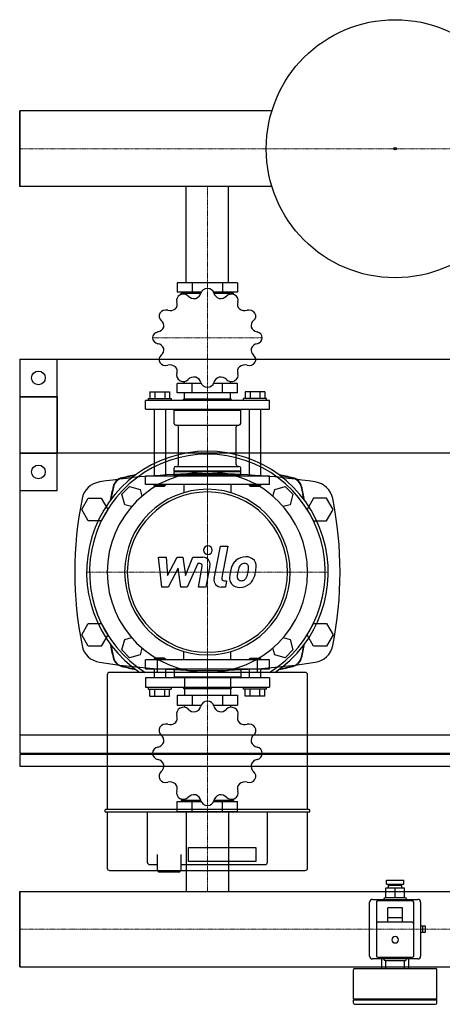
# Model space of a CAD drawing. Extents: x 0 to 900, y -365 to 421.
# Drawn here: x 0 to 338, y -365 to 421 of the extents above; entities that cross this region are included whole.
import ezdxf

# ---------------------------------------------------------------- set-up
doc = ezdxf.new("R2010")
doc.units = 0
doc.linetypes.add('DASHDOT', pattern=[1, 0.5, -0.25, 0, -0.25])
doc.layers.get('0').update_dxf_attribs({"color": 124})
doc.layers.add('CP_AXIS', color=143, linetype='DASHDOT', lineweight=18)
doc.layers.add('CP_DETAL', color=33, linetype='Continuous')

msp = doc.modelspace()

# ---------------------------------------------------------------- linework, layer by layer
for p, q in [((201.51, 348.15), (0, 348.15)), ((0, 348.15), (0, 287.85)), ((0, 287.85), (0, 348.15)), ((0, 348.15), (0, 348.15)), ((0, 348.15), (0, 287.85)), ((201.51, 287.85), (0, 287.85)), ((0, 287.85), (0, 287.85)), ((133.15, 211), (133.15, 287.85)), ((166.85, 211), (166.85, 287.85)), ((125.82, 211), (125.82, 203.45)), ((174.18, 211), (125.82, 211)), ((137.91, 211), (137.91, 203.45)), ((162.09, 211), (162.09, 203.45)), ((174.18, 211), (174.18, 203.45)), ((145, 203.45), (125.82, 203.45)), ((129.06, 201.64), (129.06, 202.76)), ((129.06, 202.76), (144.77, 202.76)), ((131.61, 202.76), (131.61, 203.45)), ((174.18, 203.45), (155, 203.45)), ((155.23, 202.76), (170.94, 202.76)), ((168.39, 202.76), (168.39, 203.45)), ((170.94, 201.64), (170.94, 202.76)), ((0, 150), (900, 150)), ((0, 150), (0, -150)), ((0, 150), (30, 150)), ((0, 150), (0, 45)), ((30, 45), (30, 150)), ((125.82, 123.12), (125.82, 130.67)), ((145, 130.67), (125.82, 130.67)), ((131.61, 130.67), (131.61, 132.27)), ((137.91, 123.12), (137.91, 130.67)), ((174.18, 130.67), (155, 130.67)), ((162.09, 123.12), (162.09, 130.67)), ((168.39, 130.67), (168.39, 132.27)), ((174.18, 123.12), (174.18, 130.67)), ((0, 120), (0, -164.5)), ((30, 120), (0, 120)), ((0, 120), (30, 120)), ((30, 120), (30, 75)), ((102.78, 118.66), (102.78, 116.94)), ((102.78, 118.66), (121.06, 118.66)), ((104.01, 123.81), (119.84, 123.81)), ((104.01, 123.81), (104.01, 118.66)), ((107.97, 123.81), (107.97, 118.66)), ((115.88, 123.81), (115.88, 118.66)), ((119.84, 123.81), (119.84, 118.66)), ((121.06, 118.66), (121.06, 116.94)), ((174.18, 123.12), (125.82, 123.12)), ((131.34, 118.31), (130.96, 117.97)), ((130.96, 117.97), (169.04, 117.97)), ((130.96, 116.94), (130.96, 117.97)), ((131.34, 118.31), (168.66, 118.31)), ((131.61, 118.31), (131.61, 123.12)), ((168.39, 118.31), (168.39, 123.12)), ((168.66, 118.31), (169.04, 117.97)), ((169.04, 116.94), (169.04, 117.97)), ((178.94, 116.94), (178.94, 118.66)), ((197.22, 118.66), (178.94, 118.66)), ((180.16, 123.81), (180.16, 118.66)), ((195.99, 123.81), (180.16, 123.81)), ((184.12, 123.81), (184.12, 118.66)), ((192.03, 123.81), (192.03, 118.66)), ((195.99, 123.81), (195.99, 118.66)), ((197.22, 116.94), (197.22, 118.66)), ((199.5, 116.94), (100.5, 116.94)), ((100.5, 110.07), (100.5, 116.94)), ((100.5, 110.07), (199.5, 110.07)), ((107.35, 110.07), (107.35, 56.87)), ((116.49, 110.07), (116.49, 56.87)), ((124.11, 110.07), (123.35, 109.39)), ((175.89, 110.07), (176.65, 109.39)), ((183.51, 56.87), (183.51, 110.07)), ((192.65, 56.87), (192.65, 110.07)), ((199.5, 110.07), (199.5, 116.94)), ((123.35, 109.39), (176.65, 109.39)), ((123.35, 98.75), (123.35, 109.39)), ((176.65, 98.75), (176.65, 109.39)), ((124.87, 97.37), (175.13, 97.37)), ((127.04, 65.79), (127.04, 96)), ((172.96, 65.79), (172.96, 96)), ((600, 75), (0, 75)), ((0, 75), (30, 75)), ((123.35, 60.99), (123.35, 63.04)), ((124.87, 64.42), (175.13, 64.42)), ((176.65, 60.99), (176.65, 63.04)), ((100.5, 56.87), (199.5, 56.87)), ((100.5, 50), (100.5, 56.87)), ((123.35, 60.99), (176.65, 60.99)), ((123.73, 60.64), (123.35, 60.99)), ((123.73, 60.64), (123.35, 60.3)), ((123.35, 60.3), (176.65, 60.3)), ((123.35, 57.55), (123.35, 60.3)), ((123.35, 57.55), (176.65, 57.55)), ((124.11, 56.87), (123.35, 57.55)), ((123.73, 60.64), (176.27, 60.64)), ((175.89, 56.87), (176.65, 57.55)), ((176.27, 60.64), (176.65, 60.99)), ((176.27, 60.64), (176.65, 60.3)), ((176.65, 57.55), (176.65, 60.3)), ((199.5, 50), (199.5, 56.87)), ((81.69, 42.16), (87.84, 48.31)), ((87.84, 48.31), (96.24, 46.06)), ((199.5, 50), (100.5, 50)), ((107.35, 50), (107.35, 49.31)), ((116.49, 49.31), (107.35, 49.31)), ((108.12, 48.63), (107.35, 49.31)), ((108.12, 48.63), (115.73, 48.63)), ((115.73, 48.63), (116.49, 49.31)), ((116.49, 50), (116.49, 49.31)), ((131.22, 50), (131.22, 43.39)), ((168.78, 50), (168.78, 43.39)), ((183.51, 49.31), (183.51, 50)), ((192.65, 49.31), (183.51, 49.31)), ((184.27, 48.63), (183.51, 49.31)), ((184.27, 48.63), (191.88, 48.63)), ((191.88, 48.63), (192.65, 49.31)), ((192.65, 49.31), (192.65, 50)), ((203.76, 46.06), (212.16, 48.31)), ((212.16, 48.31), (218.31, 42.16)), ((30, 45), (0, 45)), ((83.94, 33.76), (81.69, 42.16)), ((96.24, 46.06), (97.71, 40.58)), ((202.29, 40.58), (203.76, 46.06)), ((218.31, 42.16), (216.06, 33.76)), ((49.61, 30), (54.8, 39)), ((54.8, 39), (65.2, 39)), ((65.2, 39), (70.39, 30)), ((89.42, 32.29), (83.94, 33.76)), ((216.06, 33.76), (210.58, 32.29)), ((234.8, 39), (229.61, 30)), ((245.2, 39), (234.8, 39)), ((250.39, 30), (245.2, 39)), ((54.8, 21), (49.61, 30)), ((70.39, 30), (65.2, 21)), ((229.61, 30), (234.8, 21)), ((245.2, 21), (250.39, 30)), ((65.2, 21), (54.8, 21)), ((234.8, 21), (245.2, 21)), ((0, 0), (0, 0)), ((0, 0), (0, 0)), ((49.61, -70), (54.8, -61)), ((54.8, -61), (65.2, -61)), ((65.2, -61), (70.39, -70)), ((229.61, -70), (234.8, -61)), ((234.8, -61), (245.2, -61)), ((245.2, -61), (250.39, -70)), ((54.8, -79), (49.61, -70)), ((70.39, -70), (65.2, -79)), ((234.8, -79), (229.61, -70)), ((250.39, -70), (245.2, -79)), ((81.69, -82.16), (83.94, -73.76)), ((83.94, -73.76), (89.42, -72.29)), ((210.58, -72.29), (216.06, -73.76)), ((216.06, -73.76), (218.31, -82.16)), ((65.2, -79), (54.8, -79)), ((87.84, -88.31), (81.69, -82.16)), ((96.24, -86.06), (87.84, -88.31)), ((97.71, -80.58), (96.24, -86.06)), ((131.22, -90), (131.22, -83.39)), ((168.78, -90), (168.78, -83.39)), ((203.76, -86.06), (202.29, -80.58)), ((212.16, -88.31), (203.76, -86.06)), ((218.31, -82.16), (212.16, -88.31)), ((245.2, -79), (234.8, -79)), ((199.5, -90), (100.5, -90)), ((100.5, -97.25), (100.5, -90)), ((108.12, -88.55), (107.35, -89.28)), ((107.35, -89.28), (116.49, -89.28)), ((107.35, -89.28), (107.35, -90)), ((115.73, -88.55), (108.12, -88.55)), ((109.89, -89.25), (109.89, -100.02)), ((115.73, -88.55), (116.49, -89.28)), ((116.49, -89.28), (116.49, -90)), ((184.27, -88.55), (183.51, -89.28)), ((192.65, -89.28), (183.51, -89.28)), ((183.51, -90), (183.51, -89.28)), ((184.27, -88.55), (191.88, -88.55)), ((190.11, -100.02), (190.11, -89.25)), ((191.88, -88.55), (192.65, -89.28)), ((192.65, -90), (192.65, -89.28)), ((199.5, -97.25), (199.5, -90)), ((69.98, -101.91), (69.98, -209.52)), ((228.14, -100.02), (71.86, -100.02)), ((100.5, -97.25), (199.5, -97.25)), ((107.35, -97.25), (107.35, -104.49)), ((116.49, -97.25), (116.49, -104.49)), ((123.35, -97.25), (123.35, -103.77)), ((176.65, -97.25), (176.65, -103.77)), ((183.51, -104.49), (183.51, -97.25)), ((192.65, -104.49), (192.65, -97.25)), ((230.02, -209.52), (230.02, -101.91)), ((199.5, -104.49), (100.5, -104.49)), ((100.5, -104.49), (100.5, -111.74)), ((176.65, -103.77), (123.35, -103.77)), ((124.11, -104.49), (123.35, -103.77)), ((131.61, -104.49), (131.61, -111.74)), ((168.39, -104.49), (168.39, -111.74)), ((175.89, -104.49), (176.65, -103.77)), ((199.5, -104.49), (199.5, -111.74)), ((100.5, -111.74), (199.5, -111.74)), ((102.78, -111.74), (102.78, -113.55)), ((102.78, -113.55), (121.06, -113.55)), ((104.01, -118.98), (104.01, -113.55)), ((107.97, -118.98), (107.97, -113.55)), ((115.88, -118.98), (115.88, -113.55)), ((119.84, -118.98), (119.84, -113.55)), ((121.06, -111.74), (121.06, -113.55)), ((130.96, -111.74), (130.96, -112.82)), ((169.04, -112.82), (130.96, -112.82)), ((131.34, -113.19), (130.96, -112.82)), ((168.66, -113.19), (131.34, -113.19)), ((131.61, -113.19), (131.61, -118.26)), ((168.39, -113.19), (168.39, -118.26)), ((168.66, -113.19), (169.04, -112.82)), ((169.04, -111.74), (169.04, -112.82)), ((178.94, -113.55), (178.94, -111.74)), ((197.22, -113.55), (178.94, -113.55)), ((180.16, -118.98), (180.16, -113.55)), ((184.12, -118.98), (184.12, -113.55)), ((192.03, -118.98), (192.03, -113.55)), ((195.99, -118.98), (195.99, -113.55)), ((197.22, -113.55), (197.22, -111.74)), ((104.01, -118.98), (119.84, -118.98)), ((125.82, -118.26), (125.82, -126.23)), ((125.82, -118.26), (174.18, -118.26)), ((137.91, -118.26), (137.91, -126.23)), ((162.09, -118.26), (162.09, -126.23)), ((174.18, -118.26), (174.18, -126.23)), ((195.99, -118.98), (180.16, -118.98)), ((125.82, -126.23), (145, -126.23)), ((131.61, -126.23), (131.61, -127.92)), ((155, -126.23), (174.18, -126.23)), ((168.39, -126.23), (168.39, -127.92)), ((0, -150), (900, -150)), ((0, -164.5), (600, -164.5)), ((1, -164.5), (1, -165.5)), ((600, -165.5), (0, -165.5)), ((0, -165.5), (0, -175)), ((0, -175), (600, -175)), ((125.82, -211), (125.82, -203.03)), ((125.82, -203.03), (145, -203.03)), ((129.06, -201.12), (129.06, -202.31)), ((144.77, -202.31), (129.06, -202.31)), ((131.61, -202.31), (131.61, -203.03)), ((137.91, -211), (137.91, -203.03)), ((155, -203.03), (174.18, -203.03)), ((170.94, -202.31), (155.23, -202.31)), ((162.09, -211), (162.09, -203.03)), ((168.39, -202.31), (168.39, -203.03)), ((170.94, -201.12), (170.94, -202.31)), ((174.18, -211), (174.18, -203.03)), ((68.09, -209.99), (68.09, -210.93)), ((231.44, -209.52), (68.56, -209.52)), ((68.56, -211.4), (231.44, -211.4)), ((69.98, -211.4), (69.98, -256.31)), ((101.99, -211.4), (101.99, -251.64)), ((125.82, -211), (174.18, -211)), ((133.15, -211), (133.15, -274.85)), ((166.85, -211), (166.85, -274.85)), ((198.01, -251.64), (198.01, -211.4)), ((230.02, -256.31), (230.02, -211.4)), ((231.91, -210.93), (231.91, -209.99)), ((134.94, -239.73), (188.6, -239.73)), ((134.94, -250.93), (134.94, -239.73)), ((188.6, -239.73), (188.6, -250.93)), ((109.99, -245.33), (109.99, -258.19)), ((128.82, -245.33), (128.82, -258.19)), ((188.6, -250.93), (134.94, -250.93)), ((71.86, -258.19), (228.14, -258.19)), ((109.99, -253.53), (103.87, -253.53)), ((110.93, -259.13), (109.99, -258.19)), ((110.93, -259.13), (119.4, -259.13)), ((119.4, -259.13), (127.88, -259.13)), ((127.88, -259.13), (128.82, -258.19)), ((196.13, -253.53), (128.82, -253.53)), ((293.11, -266), (306.89, -266)), ((293.11, -269), (293.11, -266)), ((306.89, -269), (306.89, -266)), ((0, -274.85), (900, -274.85)), ((0, -274.85), (0, -335.15)), ((0, -274.85), (0, -274.85)), ((0, -274.85), (0, -335.15)), ((0, -335.15), (0, -274.85)), ((292.58, -272), (307.42, -272)), ((292.58, -280), (292.58, -272)), ((293.11, -269), (306.89, -269)), ((294.7, -270), (305.3, -270)), ((294.7, -272), (294.7, -270)), ((296.82, -270), (296.82, -269)), ((300, -280), (300, -272)), ((303.18, -270), (303.18, -269)), ((305.3, -272), (305.3, -270)), ((307.42, -280), (307.42, -272)), ((281.98, -281.25), (318.02, -281.25)), ((313.78, -282.5), (286.22, -282.5)), ((290.99, -281.25), (290.99, -281)), ((307.95, -280), (292.05, -280)), ((309.01, -281.25), (309.01, -281)), ((279.6, -326.5), (279.6, -283.5)), ((285.16, -283.5), (285.16, -326.5)), ((294.17, -299.5), (294.17, -288)), ((305.83, -288), (294.17, -288)), ((305.83, -299.5), (305.83, -288)), ((314.84, -326.5), (314.84, -283.5)), ((320.4, -283.5), (320.4, -326.5)), ((305.83, -296), (294.17, -296)), ((313.78, -299.5), (286.22, -299.5)), ((320.4, -300), (320.67, -300)), ((324.38, -302.5), (320.4, -302.5)), ((320.67, -302.5), (320.67, -300)), ((322.26, -307.5), (322.26, -302.5)), ((324.38, -307.5), (324.38, -302.5)), ((320.4, -307.5), (324.38, -307.5)), ((320.4, -310), (320.67, -310)), ((320.67, -310), (320.67, -307.5)), ((318.02, -328.75), (281.98, -328.75)), ((286.22, -327.5), (313.78, -327.5)), ((289.4, -336.5), (289.4, -328.75)), ((290.99, -328.75), (290.99, -329)), ((292.05, -330), (307.95, -330)), ((292.58, -336.5), (292.58, -330)), ((307.42, -336.5), (307.42, -330)), ((309.01, -328.75), (309.01, -329)), ((310.6, -328.75), (310.6, -336.5)), ((0, -335.15), (900, -335.15)), ((0, -335.15), (0, -335.15)), ((266.61, -360.5), (266.61, -337.5)), ((267.67, -336.5), (332.33, -336.5)), ((333.39, -360.5), (333.39, -337.5)), ((266.61, -360.5), (333.39, -360.5)), ((267.67, -361.5), (266.61, -360.5)), ((266.61, -361.5), (332.33, -361.5)), ((266.61, -364), (266.61, -361.5)), ((332.33, -361.5), (333.39, -360.5)), ((333.39, -364), (333.39, -361.5)), ((267.67, -365), (332.33, -365))]:
    msp.add_line(p, q)
for centre, radius in [((300, 318), 103), ((300, 318), 1), ((15, 135), 5.5), ((15, 60), 5.5)]:
    msp.add_circle(centre, radius)
for centre, major_axis, ratio, start_param, end_param in [((149.97, 201.74), (5.32, 0), 0.901553, 1.578404, 2.920017), ((150, 167.06), (43.79, 0), 0.901553, 1.56919, 1.572402), ((150.03, 201.74), (5.32, 0), 0.901553, 0.221804, 1.562961), ((130.74, 197.08), (-5.32, 0), 0.901553, -1.03959, 0.302023), ((150, 167.06), (-43.79, 0), 0.901553, -1.048803, -1.045592), ((130.79, 197.11), (5.32, 0), 0.901553, 0.745403, 2.086559), ((139.49, 204.34), (6.52, 0), 0.901553, 3.886614, 4.88931), ((138.41, 204.1), (6.53, 0), 0.901553, -1.223061, -0.22248), ((161.58, 204.09), (6.52, 0), 0.901553, 3.363015, 4.365711), ((160.5, 204.36), (6.53, 0), 0.901553, 4.536525, 5.537106), ((169.21, 197.11), (-5.32, 0), 0.901553, 4.196398, 5.538011), ((150, 167.06), (-43.79, 0), 0.901553, 4.187184, 4.190396), ((169.26, 197.08), (5.32, 0), 0.901553, -0.301795, 1.039362), ((116.7, 184.42), (5.32, 0), 0.901553, 1.269002, 2.610158), ((120.22, 194.61), (6.52, 0), 0.901553, 4.410213, 5.412909), ((119.43, 193.91), (-6.53, 0), 0.901553, 2.44213, 3.442711), ((180.56, 193.91), (-6.52, 0), 0.901553, -0.302176, 0.70052), ((179.78, 194.62), (6.53, 0), 0.901553, 4.012927, 5.013508), ((183.3, 184.42), (-5.32, 0), 0.901553, 3.672799, 5.014412), ((116.67, 184.38), (-5.32, 0), 0.901553, -0.515991, 0.825622), ((150, 167.06), (-43.79, 0), 0.901553, -0.525205, -0.521993), ((108.63, 176.53), (6.53, 0), 0.901553, -0.175864, 0.824717), ((191.36, 176.53), (6.52, 0), 0.901553, 2.315818, 3.318514), ((183.33, 184.38), (5.32, 0), 0.901553, -0.825394, 0.515763), ((150, 167.06), (-43.79, 0), 0.901553, 3.663586, 3.666797), ((108.93, 177.5), (-6.52, 0), 0.901553, 1.792219, 2.794915), ((191.08, 177.51), (6.53, 0), 0.901553, 3.489328, 4.489909), ((111.53, 167.09), (5.32, 0), 0.901553, 1.7926, 3.133757), ((150, 167.06), (43.79, 0), 0.901553, 3.139987, 3.143199), ((111.53, 167.03), (-5.32, 0), 0.901553, 0.007607, 1.349221), ((188.47, 167.09), (5.32, 0), 0.901553, 0.007607, 1.349221), ((188.47, 167.03), (5.32, 0), 0.901553, -1.348992, -0.007836), ((150, 167.06), (43.79, 0), 0.901553, -0.001606, 0.001606), ((108.92, 156.61), (-6.53, 0), 0.901553, 3.489328, 4.489909), ((108.64, 157.58), (6.52, 0), 0.901553, -0.825775, 0.176921), ((191.37, 157.59), (6.53, 0), 0.901553, 2.965729, 3.96631), ((191.07, 156.62), (6.52, 0), 0.901553, 1.792219, 2.794915), ((116.67, 149.74), (-5.32, 0), 0.901553, -0.825394, 0.515763), ((183.33, 149.74), (5.32, 0), 0.901553, -0.515991, 0.825622), ((150, 167.06), (43.79, 0), 0.901553, 3.663586, 3.666797), ((116.7, 149.7), (5.32, 0), 0.901553, 3.672799, 5.014412), ((120.22, 139.49), (-6.53, 0), 0.901553, 4.012927, 5.013508), ((119.44, 140.21), (6.52, 0), 0.901553, -0.302176, 0.70052), ((180.57, 140.21), (6.53, 0), 0.901553, 2.44213, 3.442711), ((179.78, 139.51), (6.52, 0), 0.901553, 1.26862, 2.271316), ((183.3, 149.7), (-5.32, 0), 0.901553, 1.269002, 2.610158), ((130.74, 137.04), (-5.32, 0), 0.901553, -0.301795, 1.039362), ((130.79, 137.01), (5.32, 0), 0.901553, 4.196398, 5.538011), ((139.5, 129.76), (-6.53, 0), 0.901553, 4.536525, 5.537106), ((138.42, 130.03), (-6.52, 0), 0.901553, 3.363015, 4.365711), ((161.59, 130.02), (6.53, 0), 0.901553, 1.918532, 2.919112), ((160.51, 129.78), (-6.52, 0), 0.901553, 3.886614, 4.88931), ((169.21, 137.01), (5.32, 0), 0.901553, 3.886995, 5.228152), ((169.26, 137.04), (5.32, 0), 0.901553, -1.03959, 0.302023), ((150, 167.06), (-43.79, 0), 0.901553, 1.045592, 1.048803), ((149.97, 132.38), (-5.32, 0), 0.901553, 0.221804, 1.562961), ((150, 167.06), (-43.79, 0), 0.901553, 1.56919, 1.572402), ((150.03, 132.38), (5.32, 0), 0.901553, -1.563189, -0.221576), ((150, 167.06), (-43.79, 0), 0.901553, 2.092789, 2.096001), ((124.87, 98.75), (-1.52, 0), 0.901553, 0, 1.570796), ((125.52, 96), (-1.52, 0), 0.901553, 3.141593, 4.712389), ((174.48, 96), (-1.52, 0), 0.901553, -1.570796, 0), ((175.13, 98.75), (1.52, 0), 0.901553, 4.712389, 6.283185), ((150, -20), (68.24, 68.24), 1, 4.51999, 9.617177), ((150, -20), (66.57, 66.57), 1, 4.481802, 9.655365), ((124.87, 63.04), (-1.52, 0), 0.901553, -1.570796, 0), ((125.52, 65.79), (1.52, 0), 0.901553, 4.712389, 6.283185), ((174.48, 65.79), (-1.52, 0), 0.901553, 0, 1.570796), ((175.13, 63.04), (1.52, 0), 0.901553, 0, 1.570796), ((150, -510.56), (570.21, 0), 0.997982, 1.419078, 1.722514), ((150, -20), (-56.59, 56.59), 1, 3.926991, 10.210176), ((83.86, 46.14), (-6.66, 6.66), 1, -0.551518, 0.551518), ((84.1, 45.9), (6.66, 6.66), 1, 0.998932, 2.142661), ((150, -231.46), (-208.44, 208.44), 1, -0.590097, -0.551518), ((150, -258.01), (-226.55, 226.55), 1, -0.603141, -0.571865), ((150, -231.46), (-208.44, 208.44), 1, -1.019279, -0.980699), ((150, -258.01), (226.55, 226.55), 1, 0.571865, 0.603141), ((215.9, 45.9), (6.66, 6.66), 1, 5.711321, 6.85505), ((216.14, 46.14), (-6.66, 6.66), 1, 4.160871, 5.263907), ((66.36, 35.36), (16.83, 0), 0.997982, 1.722514, 2.942616), ((361.46, -20), (208.44, 208.44), 1, 2.122314, 2.160894), ((388.01, -20), (-226.55, 226.55), 1, 0.571865, 0.603141), ((-88.01, -20), (226.55, 226.55), 1, 5.680045, 5.711321), ((-61.46, -20), (208.44, 208.44), 1, 5.693088, 5.731668), ((233.64, 35.36), (-16.83, 0), 0.997982, 3.340569, 4.560671), ((150, -20), (-46.75, 46.75), 1, 3.926991, 10.210176), ((150, -20), (45.27, 45.27), 1, 5.497787, 11.780972), ((341.48, -20), (297.48, 0), 0.997982, 2.942616, 3.340569), ((-41.48, -20), (297.48, 0), 0.997982, -0.198976, 0.198976), ((361.46, -20), (-208.44, 208.44), 1, 0.980699, 1.019279), ((388.01, -20), (226.55, 226.55), 1, 2.538452, 2.569728), ((-88.01, -20), (-226.55, 226.55), 1, 3.713457, 3.744733), ((-61.46, -20), (-208.44, 208.44), 1, 3.69311, 3.73169), ((66.36, -75.36), (-16.83, 0), 0.997982, 0.198976, 1.419078), ((233.64, -75.36), (16.83, 0), 0.997982, -1.419078, -0.198976), ((150, 470.56), (570.21, 0), 0.997982, 4.560671, 4.864107), ((83.86, -86.14), (-6.66, 6.66), 1, 1.019279, 2.122314), ((84.1, -85.9), (6.66, 6.66), 1, 2.569728, 3.713457), ((215.9, -85.9), (-6.66, 6.66), 1, 2.569728, 3.713457), ((216.14, -86.14), (6.66, 6.66), 1, 4.160871, 5.263907), ((71.86, -101.91), (-1.33, 1.33), 1, -0.785398, 0.785398), ((150, 191.46), (208.44, 208.44), 1, 3.69311, 3.73169), ((150, 218.01), (226.55, 226.55), 1, 3.713457, 3.744733), ((150, 191.46), (208.44, 208.44), 1, 4.122292, 4.160871), ((150, 218.01), (226.55, 226.55), 1, 4.109248, 4.140524), ((228.14, -101.91), (-1.33, 1.33), 1, 3.926991, 5.497787), ((149.97, -128.03), (-5.32, 0), 0.95143, -1.563189, -0.221576), ((150, -164.63), (-43.79, 0), 0.95143, 4.710783, 4.713995), ((150.03, -128.03), (5.32, 0), 0.95143, 0.221804, 1.562961), ((130.74, -132.95), (-5.32, 0), 0.95143, -1.03959, 0.302023), ((150, -164.63), (43.79, 0), 0.95143, 2.092789, 2.096001), ((130.79, -132.92), (-5.32, 0), 0.95143, 3.886995, 5.228152), ((139.49, -125.28), (6.52, 0), 0.95143, 3.886614, 4.88931), ((138.41, -125.54), (-6.53, 0), 0.95143, 1.918532, 2.919112), ((161.58, -125.55), (-6.52, 0), 0.95143, 0.221423, 1.224119), ((160.5, -125.27), (6.53, 0), 0.95143, 4.536525, 5.537106), ((169.21, -132.92), (-5.32, 0), 0.95143, 4.196398, 5.538011), ((150, -164.63), (-43.79, 0), 0.95143, 4.187184, 4.190396), ((169.26, -132.95), (5.32, 0), 0.95143, -0.301795, 1.039362), ((116.7, -146.31), (-5.32, 0), 0.95143, 4.410594, 5.751751), ((120.22, -135.55), (6.52, 0), 0.95143, 4.410213, 5.412909), ((119.43, -136.29), (6.53, 0), 0.95143, -0.699462, 0.301119), ((180.56, -136.3), (6.52, 0), 0.95143, 2.839416, 3.842113), ((179.78, -135.54), (6.53, 0), 0.95143, 4.012927, 5.013508), ((183.3, -146.3), (5.32, 0), 0.95143, 0.531206, 1.872819), ((116.67, -146.35), (5.32, 0), 0.95143, 2.625601, 3.967214), ((150, -164.63), (-43.79, 0), 0.95143, -0.525205, -0.521993), ((183.33, -146.35), (5.32, 0), 0.95143, -0.825394, 0.515763), ((150, -164.63), (43.79, 0), 0.95143, 0.521993, 0.525205), ((108.93, -153.61), (6.52, 0), 0.95143, -1.349374, -0.346678), ((108.63, -154.63), (6.53, 0), 0.95143, -0.175864, 0.824717), ((191.36, -154.63), (6.52, 0), 0.95143, 2.315818, 3.318514), ((191.08, -153.6), (6.53, 0), 0.95143, 3.489328, 4.489909), ((111.53, -164.6), (5.32, 0), 0.95143, 1.7926, 3.133757), ((150, -164.63), (-43.79, 0), 0.95143, -0.001606, 0.001606), ((111.53, -164.66), (-5.32, 0), 0.95143, 0.007607, 1.349221), ((188.47, -164.6), (-5.32, 0), 0.95143, 3.1492, 4.490813), ((188.47, -164.66), (5.32, 0), 0.95143, -1.348992, -0.007836), ((150, -164.63), (-43.79, 0), 0.95143, 3.139987, 3.143199), ((108.92, -175.65), (-6.53, 0), 0.95143, 3.489328, 4.489909), ((191.07, -175.64), (-6.52, 0), 0.95143, -1.349374, -0.346678), ((116.67, -182.91), (5.32, 0), 0.95143, 2.316199, 3.657356), ((108.64, -174.63), (6.52, 0), 0.95143, -0.825775, 0.176921), ((191.37, -174.62), (6.53, 0), 0.95143, 2.965729, 3.96631), ((183.33, -182.9), (-5.32, 0), 0.95143, 2.625601, 3.967214), ((150, -164.63), (43.79, 0), 0.95143, 3.663586, 3.666797), ((116.7, -182.95), (5.32, 0), 0.95143, 3.672799, 5.014412), ((120.22, -193.72), (6.53, 0), 0.95143, 0.871334, 1.871915), ((179.78, -193.71), (-6.52, 0), 0.95143, 4.410213, 5.412909), ((183.3, -182.95), (-5.32, 0), 0.95143, 1.269002, 2.610158), ((150, -164.63), (43.79, 0), 0.95143, -0.525205, -0.521993), ((119.44, -192.96), (6.52, 0), 0.95143, -0.302176, 0.70052), ((130.74, -196.31), (5.32, 0), 0.95143, 2.839798, 4.180955), ((169.26, -196.31), (-5.32, 0), 0.95143, 2.102003, 3.443616), ((180.57, -192.96), (6.53, 0), 0.95143, 2.44213, 3.442711), ((150, -164.63), (43.79, 0), 0.95143, 4.187184, 4.190396), ((130.79, -196.34), (-5.32, 0), 0.95143, 1.054805, 2.396418), ((139.5, -203.99), (6.53, 0), 0.95143, 1.394933, 2.395514), ((138.42, -203.7), (-6.52, 0), 0.95143, 3.363015, 4.365711), ((149.97, -201.23), (-5.32, 0), 0.95143, 0.221804, 1.562961), ((150.03, -201.23), (5.32, 0), 0.95143, -1.563189, -0.221576), ((161.59, -203.71), (6.53, 0), 0.95143, 1.918532, 2.919112), ((160.51, -203.98), (-6.52, 0), 0.95143, 3.886614, 4.88931), ((169.21, -196.34), (5.32, 0), 0.95143, 3.886995, 5.228152), ((150, -164.63), (-43.79, 0), 0.95143, 2.092789, 2.096001), ((68.56, -209.99), (-0.333, 0.333), 1, -0.785398, 0.785398), ((68.56, -210.93), (0.333, 0.333), 1, 2.356194, 3.926991), ((150, -164.63), (-43.79, 0), 0.95143, 1.56919, 1.572402), ((231.44, -209.99), (-0.333, 0.333), 1, 3.926991, 5.497787), ((231.44, -210.93), (0.333, 0.333), 1, 3.926991, 5.497787), ((71.86, -256.31), (1.33, 1.33), 1, 2.356194, 3.926991), ((103.87, -251.64), (1.33, 1.33), 1, 2.356194, 3.926991), ((196.13, -251.64), (-1.33, 1.33), 1, 2.356194, 3.926991), ((228.14, -256.31), (1.33, 1.33), 1, 3.926991, 5.497787), ((281.98, -283.5), (-2.38, 0), 0.94341, -1.570796, 0), ((286.22, -283.5), (1.06, 0), 0.94341, 1.570796, 3.141593), ((292.05, -281), (-1.06, 0), 0.94341, -1.570796, 0), ((307.95, -281), (1.06, 0), 0.94341, 0, 1.570796), ((313.78, -283.5), (-1.06, 0), 0.94341, 3.141593, 4.712389), ((318.02, -283.5), (2.38, 0), 0.94341, 0, 1.570796), ((286.22, -300.5), (1.06, 0), 0.94341, 1.570796, 3.141593), ((313.78, -300.5), (-1.06, 0), 0.94341, 3.141593, 4.712389), ((300, -313.5), (-2.65, 0), 0.94341, 3.141593, 9.424778), ((281.98, -326.5), (2.38, 0), 0.94341, 3.141593, 4.712389), ((286.22, -326.5), (-1.06, 0), 0.94341, 0, 1.570796), ((292.05, -329), (1.06, 0), 0.94341, 3.141593, 4.712389), ((307.95, -329), (-1.06, 0), 0.94341, 1.570796, 3.141593), ((313.78, -326.5), (1.06, 0), 0.94341, 4.712389, 6.283185), ((318.02, -326.5), (-2.38, 0), 0.94341, 1.570796, 3.141593), ((267.67, -337.5), (1.06, 0), 0.94341, 1.570796, 3.141593), ((332.33, -337.5), (-1.06, 0), 0.94341, 3.141593, 4.712389), ((267.67, -364), (-1.06, 0), 0.94341, 0, 1.570796), ((332.33, -364), (1.06, 0), 0.94341, 4.712389, 6.283185)]:
    msp.add_ellipse(centre, major_axis=major_axis, ratio=ratio, start_param=start_param, end_param=end_param)
at = {"layer": 'CP_AXIS'}
for p, q in [((0, 318), (0, 318)), ((0, 318), (900, 318)), ((150, 287.85), (150, 211)), ((150, 50), (150, 211)), ((106.21, 167.06), (193.79, 167.06)), ((150, -116.5), (150, 76.5)), ((150, -90), (150, 50)), ((53.5, -20), (246.5, -20)), ((150, -90), (150, -211)), ((106.21, -164.63), (193.79, -164.63)), ((150, -274.85), (150, -211)), ((0, -305), (0, -305)), ((0, -305), (900, -305))]:
    msp.add_line(p, q, dxfattribs=at)
at = {"layer": 'CP_DETAL'}
for p, q in [((155.36, -25.19), (160.38, 0.65)), ((160.38, 0.65), (166.33, 0.65)), ((166.33, 0.65), (161.47, -24.36)), ((111.02, -8.08), (117.15, -8.08)), ((113.53, -31.92), (111.02, -8.08)), ((117.15, -8.08), (118.13, -22.81)), ((118.13, -22.81), (125.84, -8.08)), ((125.84, -8.08), (130.49, -8.08)), ((130.49, -8.08), (132.52, -22.81)), ((132.52, -22.81), (138.47, -8.08)), ((142.45, -13.11), (133.89, -31.92)), ((138.47, -8.08), (146.46, -8.07)), ((143.83, -13.11), (142.45, -13.11)), ((142.79, -31.93), (145.92, -15.63)), ((152.02, -14.78), (148.73, -31.93)), ((126.61, -16.96), (118.72, -31.92)), ((128.69, -31.92), (126.61, -16.96)), ((163.55, -26.88), (165.37, -26.88)), ((165.37, -26.88), (164.39, -31.92)), ((118.72, -31.92), (113.53, -31.92)), ((133.89, -31.92), (128.69, -31.92)), ((148.73, -31.93), (142.79, -31.93)), ((164.39, -31.92), (160.91, -31.92))]:
    msp.add_line(p, q, dxfattribs=at)
for centre, major_axis, start_param, end_param in [((150.4, -2.49), (-2.5, 2.5), 3.926991, 10.210176), ((180.57, -19.64), (8.36, 8.36), 0.773681, 1.504446), ((181.25, -16), (-5.8, 5.8), 4.622723, 5.563896), ((143.84, -15.23), (-1.5, 1.5), 3.737243, 5.498418), ((146.47, -13.72), (3.99, 3.99), 5.308354, 7.070498), ((188.9, -23.22), (14.76, 14.76), 1.886902, 2.20041), ((179.99, -19.18), (7.85, 7.85), 1.492145, 1.847688), ((181.03, -18.95), (-4.53, 4.53), -0.046732, 0.585464), ((179.57, -17.54), (3.09, 3.09), 0.762611, 1.493945), ((179.76, -17.15), (-2.82, 2.82), -1.145564, -0.763), ((180.21, -15.86), (-1.86, 1.86), 4.605782, 5.124683), ((179.37, -16.3), (-2.52, 2.52), 3.900383, 4.554141), ((181.77, -15.07), (5.1, 5.1), 5.449224, 6.142122), ((165.01, -14.9), (16.95, 16.95), 5.284588, 5.476122), ((195.99, -25.7), (-20, 20), 0.581776, 0.724763), ((177.5, -23.61), (-2.63, 2.63), 0.664354, 1.407996), ((194.3, -24.3), (14.52, 14.52), 2.144156, 2.300895), ((206.03, -26.05), (22.9, 22.9), 2.094577, 2.167465), ((164.88, -16.88), (12.68, 12.68), 5.088163, 5.324359), ((160.24, -15.79), (-16.05, 16.05), 3.741569, 3.900451), ((154.05, -13.39), (24.76, 24.76), 5.202187, 5.308603), ((160.91, -26.27), (-3.99, 3.99), 0.593484, 2.356194), ((163.55, -24.77), (-1.5, 1.5), 0.593484, 2.356194), ((175.11, -24.83), (-5.23, 5.23), 0.670956, 1.427508), ((175.38, -24.22), (-5.65, 5.65), 1.468129, 2.430215), ((176.76, -23.85), (-2.12, 2.12), 1.487964, 2.438848), ((176.04, -20.05), (8.58, 8.58), 3.921297, 4.636275), ((176.24, -16.35), (-7.43, 7.43), 2.429229, 2.56965), ((177.17, -22.45), (-3.1, 3.1), 2.65704, 3.059183), ((176.47, -21.74), (3.8, 3.8), 4.644985, 5.058247), ((176.2, -20.35), (8.35, 8.35), 4.642615, 5.219553)]:
    msp.add_ellipse(centre, major_axis=major_axis, ratio=1, start_param=start_param, end_param=end_param, dxfattribs=at)

doc.saveas('drawing.dxf')
